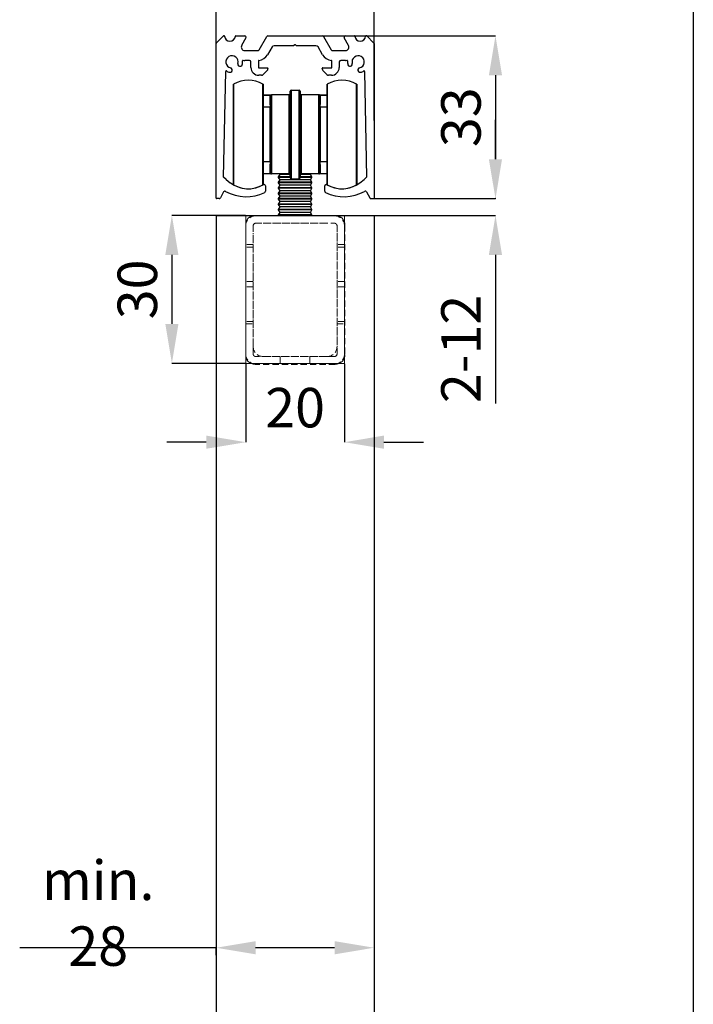
# Model space of a CAD drawing. Units: millimetres. Extents: x 109 to 1047, y 83 to 736.
# Drawn here: x 896 to 1033, y 409 to 608 of the extents above; entities that cross this region are included whole.
import ezdxf

# ---------------------------------------------------------------- set-up
doc = ezdxf.new("R2010")
doc.units = ezdxf.units.MM
doc.header["$PDSIZE"] = -1
doc.linetypes.add('HIDDEN', pattern=[1.905, 1.27, -0.635])
for name, color, linetype in [('Dimensions', 7, 'Continuous'), ('Door', 7, 'Continuous'), ('Plot', 7, 'Continuous')]:
    doc.layers.add(name, color=color, linetype=linetype)
doc.layers.add('Helaform', color=7, linetype='Continuous', lineweight=15)
doc.styles.add('SLDTEXTSTYLE0', font='TXT', dxfattribs={"width": 0.605})
doc.dimstyles.new('SLDDIMSTYLE0', dxfattribs={"dimtxt": 8, "dimasz": 8, "dimexe": 0, "dimexo": 0.0625, "dimgap": 3, "dimtad": 1, "dimrnd": 0.5, "dimzin": 12, "dimdsep": 46, "dimtxsty": 'SLDTEXTSTYLE0', "dimcen": 0.09, "dimadec": 0, "dimazin": 3, "dimtfac": 1, "dimtofl": 0, "dimtmove": 0, "dimatfit": 3, "dimfxl": 1, "dimfrac": 2, "dimtolj": 1, "dimtzin": 12, "dimarcsym": 0})

# ---------------------------------------------------------------- blocks, each defined once
blk = doc.blocks.new('*D96')
at = {"layer": 'Defpoints', "color": 0, "transparency": 16777216}
for p in [(968.19, 423.55), (968.19, 420.25), (936.19, 418.68)]:
    blk.add_point(p, dxfattribs=at)
at = {"layer": 'Dimensions', "color": 0, "lineweight": -2, "transparency": 16777216}
for p, q in [((968.19, 423.48), (968.19, 420.25)), ((936.19, 420.25), (896.38, 420.25)), ((936.19, 418.74), (936.19, 420.25)), ((960.19, 420.25), (944.19, 420.25))]:
    blk.add_line(p, q, dxfattribs=at)
at = {"layer": 'Dimensions', "color": 0, "transparency": 16777216}
for points in [[(944.19, 421.58), (944.19, 418.91), (936.19, 420.25)], [(960.19, 421.58), (960.19, 418.91), (968.19, 420.25)]]:
    blk.add_solid(points, dxfattribs=at)
at = {"layer": 'Dimensions', "color": 0, "transparency": 16777216, "insert": (912.29, 427.25), "char_height": 8, "attachment_point": 5, "style": 'SLDTEXTSTYLE0'}
blk.add_mtext('\\A1;min. 28', dxfattribs=at)
blk = doc.blocks.new('*D97')
at = {"layer": 'Defpoints', "color": 0, "transparency": 16777216}
for p in [(952.19, 605.07), (967.83, 572.07), (992.8, 572.07)]:
    blk.add_point(p, dxfattribs=at)
at = {"layer": 'Dimensions', "color": 0, "lineweight": -2, "transparency": 16777216}
for p, q in [((952.26, 605.07), (992.8, 605.07)), ((992.8, 597.07), (992.8, 580.07)), ((967.9, 572.07), (992.8, 572.07))]:
    blk.add_line(p, q, dxfattribs=at)
at = {"layer": 'Dimensions', "color": 0, "transparency": 16777216}
for points in [[(991.46, 597.07), (994.13, 597.07), (992.8, 605.07)], [(991.46, 580.07), (994.13, 580.07), (992.8, 572.07)]]:
    blk.add_solid(points, dxfattribs=at)
at = {"layer": 'Dimensions', "color": 0, "transparency": 16777216, "insert": (985.8, 588.57), "char_height": 8, "attachment_point": 5, "rotation": 90, "style": 'SLDTEXTSTYLE0'}
blk.add_mtext('\\A1;33', dxfattribs=at)
blk = doc.blocks.new('*D98')
at = {"layer": 'Defpoints', "color": 0, "transparency": 16777216}
for p in [(992.8, 572.07), (992.8, 572.07), (968.19, 568.68)]:
    blk.add_point(p, dxfattribs=at)
at = {"layer": 'Dimensions', "color": 0, "lineweight": -2, "transparency": 16777216}
for p, q in [((992.8, 580.07), (992.8, 588.07)), ((992.86, 572.07), (992.8, 572.07)), ((968.26, 568.68), (992.8, 568.68)), ((992.8, 560.68), (992.8, 530.55))]:
    blk.add_line(p, q, dxfattribs=at)
at = {"layer": 'Dimensions', "color": 0, "transparency": 16777216}
for points in [[(991.46, 580.07), (994.13, 580.07), (992.8, 572.07)], [(991.46, 560.68), (994.13, 560.68), (992.8, 568.68)]]:
    blk.add_solid(points, dxfattribs=at)
at = {"layer": 'Dimensions', "color": 0, "transparency": 16777216, "insert": (985.8, 541.61), "char_height": 8, "attachment_point": 5, "rotation": 90, "style": 'SLDTEXTSTYLE0'}
blk.add_mtext('\\A1;2-12', dxfattribs=at)
blk = doc.blocks.new('*D99')
at = {"layer": 'Defpoints', "color": 0, "transparency": 16777216}
for p in [(968.19, 621.55), (936.19, 587.85), (968.19, 587.85)]:
    blk.add_point(p, dxfattribs=at)
at = {"layer": 'Dimensions', "color": 0, "lineweight": -2, "transparency": 16777216}
for p, q in [((936.19, 587.91), (936.19, 621.55)), ((944.19, 621.55), (960.19, 621.55)), ((968.19, 587.91), (968.19, 621.55))]:
    blk.add_line(p, q, dxfattribs=at)
at = {"layer": 'Dimensions', "color": 0, "transparency": 16777216}
for points in [[(944.19, 622.89), (944.19, 620.22), (936.19, 621.55)], [(960.19, 622.89), (960.19, 620.22), (968.19, 621.55)]]:
    blk.add_solid(points, dxfattribs=at)
at = {"layer": 'Dimensions', "color": 0, "transparency": 16777216, "insert": (952.19, 628.55), "char_height": 8, "attachment_point": 5, "style": 'SLDTEXTSTYLE0'}
blk.add_mtext('\\A1;32', dxfattribs=at)
blk = doc.blocks.new('*D102')
at = {"layer": 'Defpoints', "color": 0, "transparency": 16777216}
for p in [(942.19, 538.68), (962.19, 538.68), (962.19, 522.71)]:
    blk.add_point(p, dxfattribs=at)
at = {"layer": 'Dimensions', "color": 0, "lineweight": -2, "transparency": 16777216}
for p, q in [((942.19, 538.62), (942.19, 522.71)), ((962.19, 538.62), (962.19, 522.71)), ((934.19, 522.71), (926.19, 522.71)), ((970.19, 522.71), (978.19, 522.71))]:
    blk.add_line(p, q, dxfattribs=at)
at = {"layer": 'Dimensions', "color": 0, "transparency": 16777216}
for points in [[(934.19, 524.05), (934.19, 521.38), (942.19, 522.71)], [(970.19, 524.05), (970.19, 521.38), (962.19, 522.71)]]:
    blk.add_solid(points, dxfattribs=at)
at = {"layer": 'Dimensions', "color": 0, "transparency": 16777216, "insert": (952.19, 529.71), "char_height": 8, "attachment_point": 5, "style": 'SLDTEXTSTYLE0'}
blk.add_mtext('\\A1;20', dxfattribs=at)
blk = doc.blocks.new('*D103')
at = {"layer": 'Defpoints', "color": 0, "transparency": 16777216}
for p in [(942.19, 568.68), (927.22, 538.68), (942.19, 538.68)]:
    blk.add_point(p, dxfattribs=at)
at = {"layer": 'Dimensions', "color": 0, "lineweight": -2, "transparency": 16777216}
for p, q in [((942.13, 568.68), (927.22, 568.68)), ((927.22, 560.68), (927.22, 546.68)), ((942.13, 538.68), (927.22, 538.68))]:
    blk.add_line(p, q, dxfattribs=at)
at = {"layer": 'Dimensions', "color": 0, "transparency": 16777216}
for points in [[(925.89, 560.68), (928.55, 560.68), (927.22, 568.68)], [(925.89, 546.68), (928.55, 546.68), (927.22, 538.68)]]:
    blk.add_solid(points, dxfattribs=at)
at = {"layer": 'Dimensions', "color": 0, "transparency": 16777216, "insert": (920.22, 553.68), "char_height": 8, "attachment_point": 5, "rotation": 90, "style": 'SLDTEXTSTYLE0'}
blk.add_mtext('\\A1;30', dxfattribs=at)
blk = doc.blocks.new('20040 + 20103 Hanger + LHP (end)')
at = {"layer": 'Helaform', "linetype": 'Continuous', "lineweight": 25}
for p, q in [((-12.5, 36.43), (-12.5, 56.77)), ((-12.47, 56.81), (-12.47, 40.25)), ((-6.53, 36.39), (-6.53, 56.81)), ((-6.5, 56.77), (-6.5, 40.27)), ((6.5, 36.43), (6.5, 56.77)), ((6.53, 56.81), (6.53, 36.39)), ((12.47, 36.39), (12.47, 56.81)), ((12.5, 56.77), (12.5, 36.43)), ((-6.5, 54.6), (-4.96, 54.6)), ((-5.03, 54.5), (-6.5, 54.5)), ((-5.07, 52.79), (-5.07, 54.4)), ((-5.07, 54.4), (-5, 54.4)), ((-5, 38.8), (-5, 54.4)), ((-4.8, 54.6), (-4.8, 38.6)), ((-1.2, 54.6), (-4.8, 54.6)), ((-1.2, 38.6), (-1.2, 54.6)), ((-1, 37.8), (-1, 55.4)), ((-0.8, 55.6), (-0.8, 37.6)), ((-0.8, 55.6), (0.8, 55.6)), ((0.8, 37.6), (0.8, 55.6)), ((1, 55.4), (1, 37.8)), ((1.2, 54.6), (1.2, 38.6)), ((4.8, 54.6), (1.2, 54.6)), ((4.8, 38.6), (4.8, 54.6)), ((4.96, 54.6), (6.5, 54.6)), ((5, 54.4), (5, 38.8)), ((5, 54.4), (5.07, 54.4)), ((6.5, 54.5), (5.03, 54.5)), ((5.07, 54.4), (5.07, 52.79)), ((-5.05, 52.1), (-6.5, 52.1)), ((-5.07, 52.79), (-5, 52.79)), ((-5.05, 43.18), (-5.05, 52.1)), ((5, 52.79), (5.07, 52.79)), ((6.5, 52.1), (5.05, 52.1)), ((5.05, 52.1), (5.05, 41.1)), ((-5.05, 41.1), (-5.05, 43.18)), ((-12.47, 40.25), (-12.47, 36.39)), ((-6.5, 41.1), (-5.05, 41.1)), ((-6.5, 40.27), (-6.5, 36.43)), ((-5.07, 38.8), (-5.07, 40.41)), ((-5, 40.41), (-5.07, 40.41)), ((5.07, 40.41), (5, 40.41)), ((5.05, 41.1), (6.5, 41.1)), ((5.07, 40.41), (5.07, 38.8)), ((-6.5, 38.7), (-5.03, 38.7)), ((-4.96, 38.6), (-6.5, 38.6)), ((-5, 38.8), (-5.07, 38.8)), ((-1.2, 38.6), (-4.8, 38.6)), ((-3.1, 38.5), (-3.4, 38)), ((-3.4, 38), (-3.4, 37.9)), ((-1, 38), (-3.4, 38)), ((-3.16, 38.6), (-3.1, 38.5)), ((-1.03, 38.5), (-3.1, 38.5)), ((3.4, 38), (1, 38)), ((3.1, 38.5), (1.03, 38.5)), ((4.8, 38.6), (1.2, 38.6)), ((3.1, 38.5), (3.16, 38.6)), ((3.4, 38), (3.1, 38.5)), ((3.4, 37.9), (3.4, 38)), ((6.5, 38.6), (4.96, 38.6)), ((5.07, 38.8), (5, 38.8)), ((5.03, 38.7), (6.5, 38.7)), ((-3.4, 37.9), (-3.1, 37.4)), ((-1, 37.9), (-3.4, 37.9)), ((-3.1, 37.4), (-3.4, 36.9)), ((-3.4, 36.9), (-3.4, 36.8)), ((3.4, 36.9), (-3.4, 36.9)), ((-3.4, 36.8), (-3.1, 36.3)), ((3.4, 36.8), (-3.4, 36.8)), ((-3.1, 36.3), (-3.4, 35.8)), ((3.1, 37.4), (-3.1, 37.4)), ((3.1, 36.3), (-3.1, 36.3)), ((-0.8, 37.6), (0.8, 37.6)), ((3.4, 37.9), (1, 37.9)), ((3.1, 37.4), (3.4, 37.9)), ((3.4, 36.9), (3.1, 37.4)), ((3.1, 36.3), (3.4, 36.8)), ((3.4, 35.8), (3.1, 36.3)), ((3.4, 36.8), (3.4, 36.9)), ((-3.4, 35.8), (-3.4, 35.7)), ((3.4, 35.8), (-3.4, 35.8)), ((-3.4, 35.7), (-3.1, 35.2)), ((3.4, 35.7), (-3.4, 35.7)), ((-3.1, 35.2), (-3.4, 34.7)), ((-3.4, 34.7), (-3.4, 34.6)), ((3.4, 34.7), (-3.4, 34.7)), ((-3.4, 34.6), (-3.1, 34.1)), ((3.4, 34.6), (-3.4, 34.6)), ((-3.1, 34.1), (-3.4, 33.6)), ((3.1, 35.2), (-3.1, 35.2)), ((3.1, 34.1), (-3.1, 34.1)), ((3.1, 35.2), (3.4, 35.7)), ((3.4, 34.7), (3.1, 35.2)), ((3.1, 34.1), (3.4, 34.6)), ((3.4, 33.6), (3.1, 34.1)), ((3.4, 35.7), (3.4, 35.8)), ((3.4, 34.6), (3.4, 34.7)), ((-3.4, 33.6), (-3.4, 33.5)), ((3.4, 33.6), (-3.4, 33.6)), ((-3.4, 33.5), (-3.1, 33)), ((3.4, 33.5), (-3.4, 33.5)), ((-3.1, 33), (-3.4, 32.5)), ((-3.4, 32.5), (-3.4, 32.4)), ((3.4, 32.5), (-3.4, 32.5)), ((-3.4, 32.4), (-3.1, 31.9)), ((3.4, 32.4), (-3.4, 32.4)), ((3.1, 33), (-3.1, 33)), ((3.1, 33), (3.4, 33.5)), ((3.4, 32.5), (3.1, 33)), ((3.1, 31.9), (3.4, 32.4)), ((3.4, 33.5), (3.4, 33.6)), ((3.4, 32.4), (3.4, 32.5)), ((-3.1, 31.9), (-3.4, 31.4)), ((-3.4, 31.4), (-3.4, 31.3)), ((3.4, 31.4), (-3.4, 31.4)), ((-3.4, 31.3), (-3.1, 30.8)), ((3.4, 31.3), (-3.4, 31.3)), ((-3.1, 30.8), (-3.4, 30.3)), ((-3.4, 30.3), (-3.4, 30.2)), ((3.4, 30.3), (-3.4, 30.3)), ((3.4, 30.2), (-3.4, 30.2)), ((3.1, 31.9), (-3.1, 31.9)), ((3.1, 30.8), (-3.1, 30.8)), ((3.4, 31.4), (3.1, 31.9)), ((3.1, 30.8), (3.4, 31.3)), ((3.4, 30.3), (3.1, 30.8)), ((3.4, 31.3), (3.4, 31.4)), ((3.4, 30.2), (3.4, 30.3))]:
    blk.add_line(p, q, dxfattribs=at)
at = {"layer": 'Helaform'}
for p, q in [((-10, 30.2), (10, 30.2)), ((-10, 0.2), (-10, 30.2)), ((-8, 30.1), (8.01, 30.1)), ((10, 30.2), (10, 0.2)), ((10, 0.2), (-10, 0.2))]:
    blk.add_line(p, q, dxfattribs=at)
at = {"layer": 'Helaform', "color": 7, "linetype": 'Continuous', "lineweight": 15}
blk.add_line((-8.1, 30.2), (8.1, 30.2), dxfattribs=at)
at = {"layer": 'Helaform', "color": 7, "linetype": 'HIDDEN', "lineweight": 0}
for p, q in [((-8.5, 2.1), (-8.5, 28.1)), ((-8, 28.6), (8, 28.6)), ((-6.5, 28.6), (6.5, 28.6)), ((8.5, 28.1), (8.5, 2.1)), ((10, 28.2), (10.1, 28.2)), ((10.1, 28.2), (10.1, 2)), ((-8.5, 3.6), (-8.5, 26.6)), ((8.5, 26.6), (8.5, 3.6)), ((-8.5, 24.28), (-10, 24.28)), ((10, 24.28), (8.5, 24.28)), ((-8.5, 23.79), (-10, 23.79)), ((10, 23.79), (8.5, 23.79)), ((-8.5, 16.77), (-10, 16.77)), ((10, 16.77), (8.5, 16.77)), ((-8.5, 15.71), (-10, 15.71)), ((10, 15.71), (8.5, 15.71)), ((-8.5, 8.69), (-10, 8.69)), ((-10, 8.2), (-8.5, 8.2)), ((10, 8.69), (8.5, 8.69)), ((8.5, 8.2), (10, 8.2)), ((10, 2), (10.1, 2)), ((-8.1, 0.1), (-8.1, 0)), ((8.1, 0), (-8.1, 0)), ((8, 1.6), (-8, 1.6)), ((6.5, 1.6), (-6.5, 1.6)), ((-3, 1.6), (-3, 0.1)), ((-3, 1.6), (-3, 0.1)), ((3, 1.6), (3, 0.1)), ((3, 0.1), (3, 1.6)), ((8.1, 0.1), (8.1, 0))]:
    blk.add_line(p, q, dxfattribs=at)
at = {"layer": 'Helaform', "linetype": 'Continuous', "lineweight": 25, "flags": 128}
for points in [[(-5.03, 54.5), (-5.03, 54.52), (-5.02, 54.54), (-5.02, 54.56), (-5.01, 54.57), (-5, 54.58), (-4.99, 54.59), (-4.98, 54.6), (-4.96, 54.6)], [(5.03, 54.5), (5.03, 54.52), (5.02, 54.54), (5.02, 54.56), (5.01, 54.57), (5, 54.58), (4.99, 54.59), (4.98, 54.6), (4.96, 54.6)], [(-5.03, 38.7), (-5.03, 38.68), (-5.02, 38.66), (-5.02, 38.64), (-5.01, 38.63), (-5, 38.62), (-4.99, 38.61), (-4.98, 38.6), (-4.96, 38.6)], [(5.03, 38.7), (5.03, 38.68), (5.02, 38.66), (5.02, 38.64), (5.01, 38.63), (5, 38.62), (4.99, 38.61), (4.98, 38.6), (4.96, 38.6)]]:
    blk.add_lwpolyline(points, dxfattribs=at)
at = {"layer": 'Helaform', "color": 7, "linetype": 'HIDDEN', "lineweight": 0, "flags": 128}
for points in [[(10, 28.82), (10.06, 28.59), (10.1, 28.2)], [(10.1, 2), (10.06, 1.61), (10, 1.38)], [(-8.1, 0), (-8.49, 0.04), (-8.72, 0.1)], [(8.72, 0.1), (8.49, 0.04), (8.1, 0)]]:
    blk.add_lwpolyline(points, dxfattribs=at)
at = {"layer": 'Helaform', "linetype": 'Continuous', "lineweight": 25}
for centre, radius, start, end in [((-12.45, 56.77), 0.05, 119.7224, 180), ((-9.5, 51.6), 6, 60.2776, 119.7224), ((-6.55, 56.77), 0.05, 0, 60.2776), ((6.55, 56.77), 0.05, 119.7224, 180), ((9.5, 51.6), 6, 60.2776, 119.7224), ((12.45, 56.77), 0.05, 0, 60.2776), ((-4.8, 54.4), 0.2, 90, 180), ((-4.87, 54.51), 0.0912, 91.4947, 160.383), ((-4.98, 54.53), 0.0252, 326.8759, 14.7743), ((-1.2, 54.8), 0.2, 270, 0), ((-0.8, 55.4), 0.2, 90, 180), ((0.8, 55.4), 0.2, 0, 90), ((1.2, 54.8), 0.2, 180, 270), ((4.8, 54.4), 0.2, 0, 90), ((4.87, 54.51), 0.0912, 19.617, 88.5053), ((4.98, 54.53), 0.0252, 165.2257, 213.1241), ((-5.15, 52.85), 0.207, 296.9706, 315.0779), ((-5.05, 52.05), 0.05, 0, 90), ((5.15, 52.86), 0.216, 225.3038, 242.6477), ((5.05, 52.05), 0.05, 90, 180), ((-5.05, 41.15), 0.05, 270, 360), ((-5.15, 40.35), 0.207, 44.9221, 63.0294), ((5.05, 41.15), 0.05, 180, 270), ((5.15, 40.34), 0.216, 117.3561, 134.6924), ((-4.8, 38.8), 0.2, 180, 270), ((-4.98, 38.67), 0.0252, 345.2257, 33.1241), ((-4.87, 38.69), 0.0912, 199.6138, 268.5084), ((-1.2, 38.4), 0.2, 0, 90), ((1.2, 38.4), 0.2, 90, 180), ((4.8, 38.8), 0.2, 270, 0), ((4.87, 38.69), 0.0912, 271.4916, 340.3862), ((4.98, 38.67), 0.0252, 146.8759, 194.7743), ((-12.45, 36.43), 0.05, 180, 240.2776), ((-9.5, 41.6), 6, 240.2776, 299.7224), ((-6.55, 36.43), 0.05, 299.7224, 360), ((-0.8, 37.8), 0.2, 180, 270), ((0.8, 37.8), 0.2, 270, 0), ((6.55, 36.43), 0.05, 180, 240.2776), ((9.5, 41.6), 6, 240.2776, 299.7224), ((12.45, 36.43), 0.05, 299.7224, 360)]:
    blk.add_arc(centre, radius, start, end, dxfattribs=at)
at = {"layer": 'Helaform', "color": 7, "linetype": 'Continuous', "lineweight": 15}
for centre, start, end in [((-8.1, 28.2), 90, 161.8051), ((8.1, 28.2), 18.1949, 90), ((-8.1, 2), 198.1949, 251.8051), ((8.1, 2), 288.1949, 341.8051)]:
    blk.add_arc(centre, 2, start, end, dxfattribs=at)
at = {"layer": 'Helaform', "color": 7, "linetype": 'HIDDEN', "lineweight": 0}
for centre, radius, start, end in [((-8, 28.1), 2, 90, 180), ((8, 28.1), 2, 0, 90), ((-8, 28.1), 0.5, 90, 180), ((8, 28.1), 0.5, 0, 90), ((-8, 2.1), 2, 180, 270), ((-6.5, 3.6), 2, 180, 270), ((-8, 2.1), 0.5, 180, 270), ((6.5, 3.6), 2, 270, 0), ((8, 2.1), 0.5, 270, 0), ((8, 2.1), 2, 270, 0)]:
    blk.add_arc(centre, radius, start, end, dxfattribs=at)
at = {"layer": 'Helaform', "linetype": 'Continuous', "lineweight": 25}
for points, knots in [([(-4.96, 54.52), (-4.97, 54.5), (-5, 54.47), (-5.03, 54.43), (-5.06, 54.41), (-5.07, 54.4), (-5.07, 54.4)], [0, 0, 0, 0, 0.45155, 0.710526, 0.987076, 1, 1, 1, 1]), ([(-5.07, 54.4), (-5.07, 54.4), (-5.07, 54.42), (-5.05, 54.45), (-5.04, 54.48), (-5.03, 54.5), (-5.03, 54.5)], [0, 0, 0, 0, 0.0297094, 0.49195, 0.9534177, 1, 1, 1, 1]), ([(-5.03, 54.5), (-5.02, 54.5), (-5, 54.51), (-4.98, 54.53), (-4.96, 54.53), (-4.96, 54.54)], [0, 0, 0, 0, 0.332625, 0.66934, 1, 1, 1, 1]), ([(-4.96, 54.54), (-4.95, 54.54), (-4.93, 54.56), (-4.9, 54.58), (-4.86, 54.59), (-4.83, 54.6), (-4.81, 54.6), (-4.8, 54.6), (-4.8, 54.6)], [0, 0, 0, 0, 0.0582248, 0.4126845, 0.6117082, 0.812315, 0.9862424, 1, 1, 1, 1]), ([(-4.96, 54.6), (-4.95, 54.6), (-4.93, 54.6), (-4.9, 54.6), (-4.88, 54.6), (-4.87, 54.6)], [0, 0, 0, 0, 0.338496, 0.6865, 1, 1, 1, 1]), ([(-4.87, 54.6), (-4.87, 54.6), (-4.86, 54.6), (-4.83, 54.6), (-4.81, 54.6), (-4.8, 54.6), (-4.8, 54.6)], [0, 0, 0, 0, 0.066828, 0.435795, 0.988065, 1, 1, 1, 1]), ([(4.96, 54.54), (4.95, 54.54), (4.93, 54.56), (4.9, 54.58), (4.86, 54.59), (4.83, 54.6), (4.81, 54.6), (4.8, 54.6), (4.8, 54.6)], [0, 0, 0, 0, 0.0582248, 0.4126845, 0.6117082, 0.812315, 0.9862424, 1, 1, 1, 1]), ([(4.8, 54.6), (4.8, 54.6), (4.81, 54.6), (4.82, 54.6), (4.84, 54.6), (4.84, 54.6)], [0, 0, 0, 0, 0.020793, 0.982967, 1, 1, 1, 1]), ([(4.84, 54.6), (4.84, 54.6), (4.86, 54.6), (4.87, 54.6), (4.87, 54.6)], [0, 0, 0, 0, 0.8431375, 1, 1, 1, 1]), ([(4.87, 54.6), (4.88, 54.6), (4.9, 54.6), (4.93, 54.6), (4.95, 54.6), (4.96, 54.6)], [0, 0, 0, 0, 0.334859, 0.677242, 1, 1, 1, 1]), ([(5.03, 54.5), (5.02, 54.5), (4.99, 54.52), (4.97, 54.53), (4.96, 54.54)], [0, 0, 0, 0, 0.306828, 1, 1, 1, 1]), ([(5.07, 54.4), (5.07, 54.4), (5.06, 54.41), (5.03, 54.43), (5, 54.47), (4.97, 54.5), (4.96, 54.52)], [0, 0, 0, 0, 0.012924, 0.289474, 0.54845, 1, 1, 1, 1]), ([(5.03, 54.5), (5.03, 54.5), (5.04, 54.48), (5.05, 54.45), (5.07, 54.42), (5.07, 54.4), (5.07, 54.4)], [0, 0, 0, 0, 0.046582, 0.50805, 0.970291, 1, 1, 1, 1]), ([(-5.05, 52.67), (-5.05, 52.67), (-5.06, 52.69), (-5.07, 52.74), (-5.07, 52.77), (-5.07, 52.79)], [0, 0, 0, 0, 0.138858, 0.562878, 1, 1, 1, 1]), ([(-5, 52.6), (-5.01, 52.6), (-5.01, 52.61), (-5.03, 52.62), (-5.03, 52.63), (-5.04, 52.65), (-5.05, 52.65), (-5.05, 52.66), (-5.05, 52.67)], [0, 0, 0, 0, 0.335313, 0.337199, 0.668261, 0.669215, 0.896441, 1, 1, 1, 1]), ([(-5.05, 52.67), (-5.05, 52.66), (-5.05, 52.66), (-5.04, 52.66), (-5.04, 52.65), (-5.03, 52.64), (-5.02, 52.64), (-5.02, 52.63), (-5.01, 52.62), (-5, 52.62), (-5, 52.62)], [0, 0, 0, 0, 0.120062, 0.149701, 0.259742, 0.39114, 0.512871, 0.778222, 0.888667, 1, 1, 1, 1]), ([(5.05, 52.67), (5.05, 52.66), (5.05, 52.65), (5.04, 52.65), (5.03, 52.63), (5.03, 52.62), (5.01, 52.61), (5.01, 52.6), (5, 52.6)], [0, 0, 0, 0, 0.1035591, 0.3307849, 0.331739, 0.6628013, 0.6646866, 1, 1, 1, 1]), ([(5, 52.62), (5, 52.62), (5.01, 52.62), (5.02, 52.63), (5.02, 52.64), (5.03, 52.64), (5.04, 52.65), (5.04, 52.66), (5.05, 52.66), (5.05, 52.66), (5.05, 52.67)], [0, 0, 0, 0, 0.111333, 0.221778, 0.487129, 0.60886, 0.740258, 0.850299, 0.879938, 1, 1, 1, 1]), ([(5.07, 52.79), (5.07, 52.77), (5.07, 52.74), (5.06, 52.69), (5.05, 52.67), (5.05, 52.67)], [0, 0, 0, 0, 0.423886, 0.861142, 1, 1, 1, 1]), ([(-5.07, 40.41), (-5.07, 40.43), (-5.07, 40.46), (-5.06, 40.51), (-5.05, 40.53), (-5.05, 40.54)], [0, 0, 0, 0, 0.423886, 0.861142, 1, 1, 1, 1]), ([(-5.05, 40.54), (-5.05, 40.54), (-5.05, 40.55), (-5.04, 40.55), (-5.03, 40.57), (-5.03, 40.58), (-5.01, 40.59), (-5.01, 40.6), (-5, 40.6)], [0, 0, 0, 0, 0.103559, 0.330785, 0.33174, 0.662775, 0.664686, 1, 1, 1, 1]), ([(-5, 40.58), (-5, 40.58), (-5.01, 40.58), (-5.02, 40.57), (-5.02, 40.56), (-5.03, 40.56), (-5.04, 40.55), (-5.04, 40.54), (-5.05, 40.54), (-5.05, 40.54), (-5.05, 40.54)], [0, 0, 0, 0, 0.1113333, 0.2217969, 0.4871278, 0.6088586, 0.7402573, 0.8502987, 0.8799375, 1, 1, 1, 1]), ([(5, 40.6), (5.01, 40.6), (5.01, 40.59), (5.03, 40.58), (5.03, 40.57), (5.04, 40.55), (5.05, 40.55), (5.05, 40.54), (5.05, 40.54)], [0, 0, 0, 0, 0.335314, 0.337225, 0.66826, 0.669215, 0.896441, 1, 1, 1, 1]), ([(5.05, 40.54), (5.05, 40.54), (5.05, 40.54), (5.04, 40.54), (5.04, 40.55), (5.03, 40.56), (5.02, 40.56), (5.02, 40.57), (5.01, 40.58), (5, 40.58), (5, 40.58)], [0, 0, 0, 0, 0.120063, 0.149701, 0.259743, 0.391141, 0.512872, 0.778203, 0.888667, 1, 1, 1, 1]), ([(5.05, 40.54), (5.05, 40.53), (5.06, 40.51), (5.07, 40.46), (5.07, 40.43), (5.07, 40.41)], [0, 0, 0, 0, 0.138858, 0.562906, 1, 1, 1, 1]), ([(-5.03, 38.7), (-5.03, 38.7), (-5.04, 38.72), (-5.05, 38.75), (-5.07, 38.78), (-5.07, 38.8), (-5.07, 38.8)], [0, 0, 0, 0, 0.046584, 0.508064, 0.97029, 1, 1, 1, 1]), ([(-5.07, 38.8), (-5.07, 38.8), (-5.06, 38.79), (-5.03, 38.77), (-5, 38.73), (-4.97, 38.7), (-4.96, 38.68)], [0, 0, 0, 0, 0.012915, 0.289468, 0.548455, 1, 1, 1, 1]), ([(-5.03, 38.7), (-5.02, 38.7), (-5, 38.69), (-4.98, 38.67), (-4.96, 38.67), (-4.96, 38.66)], [0, 0, 0, 0, 0.332636, 0.66934, 1, 1, 1, 1]), ([(-4.96, 38.66), (-4.95, 38.66), (-4.93, 38.64), (-4.9, 38.62), (-4.86, 38.61), (-4.83, 38.6), (-4.81, 38.6), (-4.8, 38.6), (-4.8, 38.6)], [0, 0, 0, 0, 0.058225, 0.412684, 0.611708, 0.812315, 0.986242, 1, 1, 1, 1]), ([(-4.87, 38.6), (-4.88, 38.6), (-4.9, 38.6), (-4.93, 38.6), (-4.95, 38.6), (-4.96, 38.6)], [0, 0, 0, 0, 0.313501, 0.652231, 1, 1, 1, 1]), ([(-4.84, 38.6), (-4.84, 38.6), (-4.86, 38.6), (-4.87, 38.6), (-4.87, 38.6)], [0, 0, 0, 0, 0.8431375, 1, 1, 1, 1]), ([(-4.8, 38.6), (-4.8, 38.6), (-4.81, 38.6), (-4.82, 38.6), (-4.84, 38.6), (-4.84, 38.6)], [0, 0, 0, 0, 0.020793, 0.982967, 1, 1, 1, 1]), ([(4.96, 38.66), (4.95, 38.66), (4.93, 38.64), (4.9, 38.62), (4.86, 38.61), (4.83, 38.6), (4.81, 38.6), (4.8, 38.6), (4.8, 38.6)], [0, 0, 0, 0, 0.058225, 0.412685, 0.612501, 0.812314, 0.986242, 1, 1, 1, 1]), ([(4.87, 38.6), (4.87, 38.6), (4.86, 38.6), (4.83, 38.6), (4.81, 38.6), (4.8, 38.6), (4.8, 38.6)], [0, 0, 0, 0, 0.066828, 0.435795, 0.988065, 1, 1, 1, 1]), ([(4.96, 38.6), (4.95, 38.6), (4.93, 38.6), (4.9, 38.6), (4.88, 38.6), (4.87, 38.6)], [0, 0, 0, 0, 0.322757, 0.657413, 1, 1, 1, 1]), ([(4.96, 38.68), (4.97, 38.7), (5, 38.73), (5.03, 38.77), (5.06, 38.79), (5.07, 38.8), (5.07, 38.8)], [0, 0, 0, 0, 0.451545, 0.710532, 0.987085, 1, 1, 1, 1]), ([(5.03, 38.7), (5.02, 38.7), (4.99, 38.68), (4.97, 38.67), (4.96, 38.66)], [0, 0, 0, 0, 0.306828, 1, 1, 1, 1]), ([(5.07, 38.8), (5.07, 38.8), (5.07, 38.78), (5.05, 38.75), (5.04, 38.72), (5.03, 38.7), (5.03, 38.7)], [0, 0, 0, 0, 0.02971, 0.491936, 0.953416, 1, 1, 1, 1])]:
    blk.add_open_spline(points, degree=3, knots=knots, dxfattribs=at)
blk = doc.blocks.new('20202 Track (end)')
at = {"layer": 'Helaform', "color": 7, "linetype": 'Continuous', "lineweight": 25}
for p, q in [((-14.46, 0), (-14.4, 0)), ((-12, 0), (-10.21, 0)), ((-5.5, 0), (5.5, 0)), ((10.21, 0), (12, 0)), ((-16, -32.9), (-16, -1.54)), ((-15.97, -1.47), (-14.53, -0.03)), ((-9.96, -0.43), (-10.83, -1.93)), ((-9.93, -0.38), (-9.96, -0.43)), ((-7.3, -2.83), (-5.76, -0.15)), ((-0.06, -1.83), (-0.3, -2)), ((0.3, -2), (0.06, -1.83)), ((5.76, -0.15), (7.3, -2.83)), ((10.83, -1.93), (9.96, -0.43)), ((14.53, -0.03), (15.97, -1.47)), ((16, -1.54), (16, -32.9)), ((-10.22, -2.98), (-7.56, -2.98)), ((-4.66, -2.25), (-5.57, -3.83)), ((-0.3, -2), (-4.23, -2)), ((4.23, -2), (0.3, -2)), ((5.57, -3.83), (4.66, -2.25)), ((7.56, -2.98), (10.22, -2.98)), ((-9.25, -4.98), (-10.22, -4.98)), ((-8.95, -6.4), (-8.95, -5.28)), ((-7.45, -5.07), (-7.45, -6.4)), ((7.45, -6.4), (7.45, -5.07)), ((8.95, -5.28), (8.95, -6.4)), ((10.22, -4.98), (9.25, -4.98)), ((-14.5, -28.62), (-14.07, -7.2)), ((-7.35, -6.5), (-5.6, -6.5)), ((-5.65, -7.05), (-6.45, -7.85)), ((-5.5, -6.6), (-5.5, -6.69)), ((5.5, -6.69), (5.5, -6.6)), ((5.6, -6.5), (7.35, -6.5)), ((6.45, -7.85), (5.65, -7.05)), ((14.07, -7.2), (14.5, -28.62)), ((-6.8, -8), (-7.35, -8)), ((7.35, -8), (6.8, -8)), ((-14, -29.12), (-14.5, -28.62)), ((-14, -29.12), (-13.13, -29.78)), ((13.13, -29.78), (14, -29.12)), ((14.5, -28.62), (14, -29.12)), ((-14.48, -31.65), (-15.12, -32.84)), ((-6, -30.43), (-6, -31.45)), ((6, -31.45), (6, -30.43)), ((14.48, -31.65), (15.12, -32.84)), ((-15.38, -33), (-15.9, -33)), ((15.38, -33), (15.9, -33))]:
    blk.add_line(p, q, dxfattribs=at)
for centre, radius, start, end in [((-14.46, -0.1), 0.0985, 89.5181, 135.2024), ((-14.4, -0.1), 0.0997, 4.6648, 90.1871), ((-12, -0.1), 0.0997, 89.8129, 175.3352), ((-10.21, -0.29), 0.289, 329.9727, 90.0403), ((-5.5, -0.3), 0.299, 89.9178, 150.0708), ((5.5, -0.3), 0.299, 29.9306, 90.0812), ((10.21, -0.29), 0.289, 89.9593, 210.0273), ((12, -0.1), 0.0997, 4.6648, 90.1871), ((14.39, -0.1), 0.0994, 89.7372, 167.1083), ((14.4, -0.1), 0.0997, 89.8214, 175.3352), ((14.43, 10), 10, 269.8214, 270.184), ((14.46, -0.1), 0.0985, 44.7956, 90.184), ((-15.9, -1.54), 0.0999, 134.9796, 180.079), ((-13.2, 0), 1.1, 184.7836, 355.2164), ((-10.22, -2.28), 0.7, 150, 270.0003), ((0, -1.91), 0.0998, 54.9368, 125.0632), ((10.22, -2.28), 0.7, 269.9999, 30), ((13.2, 0), 1.1, 184.7837, 355.2163), ((15.9, -1.54), 0.0999, 359.921, 45.0204), ((-7.56, -2.68), 0.299, 269.9185, 330.0701), ((-7.56, -2.68), 2.3, 275.1247, 329.9929), ((-4.23, -2.5), 0.5, 89.9972, 150.0228), ((4.23, -2.5), 0.5, 29.9772, 90.0028), ((7.56, -2.68), 2.3, 210.0069, 264.8755), ((7.56, -2.68), 0.299, 209.9292, 270.0818), ((-12.78, -5.29), 1.25, 344.6763, 256.6188), ((-11.14, -5.74), 0.45, 164.6791, 344.6912), ((-12.78, -5.29), 2.15, 344.6806, 5.8543), ((-10.54, -5.06), 0.0999, 83.3916, 185.8826), ((-10.22, -2.31), 2.67, 263.4528, 270.047), ((-9.25, -5.28), 0.3, 0.0488, 89.9644), ((-7.35, -5.07), 0.0997, 94.9492, 180.0649), ((7.35, -5.07), 0.0997, 359.9351, 85.0508), ((9.25, -5.28), 0.3, 90.0353, 179.9512), ((10.22, -2.31), 2.67, 269.953, 276.5472), ((10.54, -5.06), 0.0999, 354.119, 96.6077), ((12.78, -5.29), 2.15, 174.1453, 195.3195), ((11.14, -5.74), 0.45, 195.3089, 15.3207), ((12.78, -5.29), 1.25, 283.3812, 195.3237), ((-13.97, -7.2), 0.0999, 58.0233, 178.9719), ((-12.78, -5.29), 2.15, 238.1008, 256.6266), ((-13.17, -6.95), 0.45, 256.6105, 76.6254), ((-7.35, -6.4), 1.6, 180.0052, 269.9938), ((-7.35, -6.4), 0.1, 179.9584, 269.9638), ((-6.8, -7.5), 0.499, 269.9554, 315.1626), ((-6, -6.69), 0.499, 315.061, 0.0405), ((-5.6, -6.6), 0.0997, 359.8616, 90.1982), ((5.6, -6.6), 0.0997, 89.8022, 180.1402), ((6, -6.69), 0.499, 179.9587, 224.9393), ((6.8, -7.5), 0.499, 224.8382, 270.044), ((7.35, -6.4), 1.6, 270.0063, 359.9947), ((7.35, -6.4), 0.1, 270.0333, 0.0434), ((13.17, -6.95), 0.45, 103.3743, 283.3898), ((12.78, -5.29), 2.15, 283.3734, 301.8992), ((13.97, -7.2), 0.0999, 1.0257, 121.9779), ((-9.5, -25), 6, 232.8165, 300.5225), ((9.5, -25), 6, 239.4775, 307.1835), ((-14.22, -31.79), 0.3, 60.7854, 151.9668), ((-9.94, -24.14), 8.47, 240.7827, 296.4594), ((-6.3, -30.43), 0.3, 359.9746, 120.5466), ((-6.3, -31.45), 0.3, 296.4655, 0.0227), ((6.3, -30.43), 0.3, 59.4534, 180.0254), ((6.3, -31.45), 0.3, 179.9754, 243.5359), ((9.94, -24.14), 8.47, 243.5406, 299.2173), ((14.22, -31.79), 0.3, 28.0332, 119.2146), ((-15.9, -32.9), 0.1, 179.9566, 269.9645), ((-15.38, -32.7), 0.3, 270.0291, 332.0038), ((15.38, -32.7), 0.3, 207.9962, 269.9709), ((15.9, -32.9), 0.1, 270.0355, 0.0434)]:
    blk.add_arc(centre, radius, start, end, dxfattribs=at)

msp = doc.modelspace()

# ---------------------------------------------------------------- linework, layer by layer
at = {"layer": 'Door'}
for p, q in [((936.193, 568.679), (968.193, 568.679)), ((936.193, 568.679), (936.193, 268.679)), ((968.193, 568.679), (968.193, 268.679))]:
    msp.add_line(p, q, dxfattribs=at)
at = {"layer": 'Plot'}
msp.add_line((1032.89, 735.91), (1032.89, 82.51), dxfattribs=at)

# ---------------------------------------------------------------- block references
at = {"layer": 'Dimensions'}
msp.add_blockref('20040 + 20103 Hanger + LHP (end)', (952.193, 538.479), dxfattribs=at)
at = {"layer": 'Helaform'}
msp.add_blockref('20202 Track (end)', (952.193, 605.069), dxfattribs=at)

# ---------------------------------------------------------------- dimensions: what is measured, and where the dimension line sits
at = {"layer": 'Dimensions'}
for base, p1, p2, picture, middle in [((968.193, 621.553), (936.193, 587.849), (968.193, 587.849), '*D99', (952.193, 628.553)), ((962.193, 522.713), (942.193, 538.679), (962.193, 538.679), '*D102', (952.193, 529.713))]:
    dim = msp.add_linear_dim(base=base, p1=p1, p2=p2, dimstyle='SLDDIMSTYLE0', dxfattribs=at)
    dim.commit()
    dim.dimension.update_dxf_attribs({"geometry": picture, "text_midpoint": middle})
for base, p1, p2, picture, middle in [((992.797, 572.069), (952.193, 605.069), (967.833, 572.069), '*D97', (985.797, 588.569)), ((927.22, 538.679), (942.193, 568.679), (942.193, 538.679), '*D103', (920.22, 553.679))]:
    dim = msp.add_linear_dim(base=base, p1=p1, p2=p2, angle=90, dimstyle='SLDDIMSTYLE0', dxfattribs=at)
    dim.commit()
    dim.dimension.update_dxf_attribs({"geometry": picture, "text_midpoint": middle})
dim = msp.add_linear_dim(base=(992.797, 572.069), p1=(968.193, 568.679), p2=(992.797, 572.069), angle=90, text='2-12', dimstyle='SLDDIMSTYLE0', dxfattribs=at)
dim.commit()
dim.dimension.update_dxf_attribs({"geometry": '*D98', "text_midpoint": (992.797, 541.613), "dimtype": 160})
dim = msp.add_linear_dim(base=(968.193, 420.248), p1=(936.193, 418.679), p2=(968.193, 423.546), text='min. 28', dimstyle='SLDDIMSTYLE0', dxfattribs=at)
dim.commit()
dim.dimension.update_dxf_attribs({"geometry": '*D96', "text_midpoint": (912.286, 420.248), "dimtype": 160})

doc.saveas('drawing.dxf')
